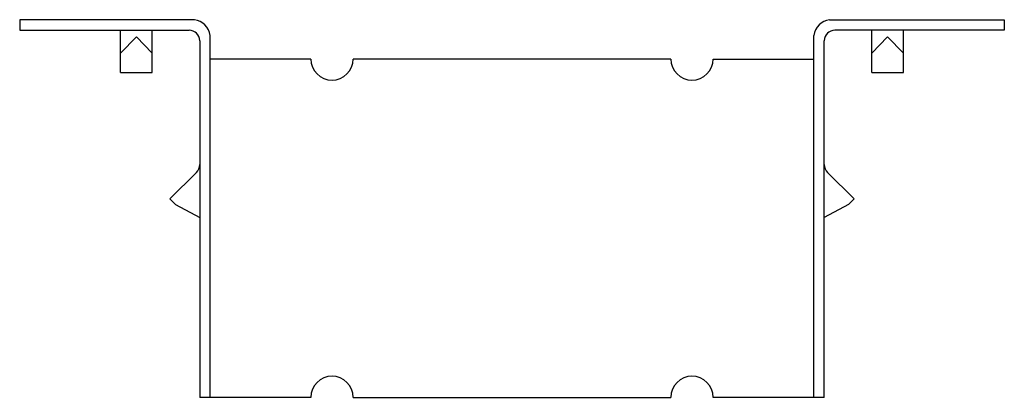
# Model space of a CAD drawing. Extents: x -2.91 to 2.91, y -0.1 to 2.13.
import ezdxf

# ---------------------------------------------------------------- set-up
doc = ezdxf.new("R2010")
doc.units = 0
doc.header["$MEASUREMENT"] = 0
doc.layers.get('0').update_dxf_attribs({"linetype": 'CONTINUOUS'})

msp = doc.modelspace()

# ---------------------------------------------------------------- linework, layer by layer
for p, q in [((-1.8742, 2.1275), (-2.9062, 2.1275)), ((-2.9062, 2.1275), (-2.9062, 2.065)), ((1.8742, 2.1275), (2.9062, 2.1275)), ((2.9062, 2.1275), (2.9062, 2.065)), ((-2.9062, 2.065), (-1.9057, 2.065)), ((-2.3113, 1.815), (-2.3113, 2.065)), ((-2.1238, 1.815), (-2.1238, 2.065)), ((-1.7812, 2.0025), (-1.7812, 2.0345)), ((1.7812, 2.0025), (1.7812, 2.0345)), ((2.9062, 2.065), (1.9058, 2.065)), ((2.1238, 1.815), (2.1238, 2.065)), ((2.3113, 1.815), (2.3113, 2.065)), ((-2.2176, 2.0256), (-2.3113, 1.9291)), ((-2.2176, 2.0256), (-2.1238, 1.9295)), ((-1.8438, 2.003), (-1.8438, -0.105)), ((-1.7812, -0.105), (-1.7812, 2.0025)), ((1.7812, -0.105), (1.7812, 2.0025)), ((1.8438, -0.105), (1.8438, 2.003)), ((2.2176, 2.0256), (2.1238, 1.9291)), ((2.2176, 2.0256), (2.3113, 1.9295)), ((-1.1875, 1.895), (-1.7812, 1.895)), ((0.9375, 1.895), (-0.9375, 1.895)), ((1.1875, 1.895), (1.7812, 1.895)), ((-2.3113, 1.815), (-2.1238, 1.815)), ((2.1238, 1.815), (2.3113, 1.815)), ((-2.0191, 1.0683), (-1.8627, 1.2246)), ((2.0191, 1.0683), (1.8627, 1.2246)), ((-1.9865, 1.0357), (-2.0191, 1.0683)), ((1.9865, 1.0357), (2.0191, 1.0683)), ((-1.9865, 1.0357), (-1.8438, 0.9575)), ((1.9865, 1.0357), (1.8438, 0.9575)), ((-1.1875, -0.105), (-1.8438, -0.105)), ((-0.9375, -0.105), (0.9375, -0.105)), ((1.8438, -0.105), (1.1875, -0.105))]:
    msp.add_line(p, q)
for centre, radius, start, end in [((-1.8908, 2.018), 0.1107, 8.5739, 81.4261), ((1.8908, 2.018), 0.1107, 98.5739, 171.4261), ((-1.9057, 2.003), 0.062, 0, 90), ((1.9058, 2.003), 0.062, 90, 180), ((-1.0625, 1.895), 0.125, 180, 0), ((1.0625, 1.895), 0.125, 180, 0), ((-1.9085, 1.2704), 0.0647, 315, 0), ((1.9085, 1.2704), 0.0647, 180, 225), ((-1.0625, -0.105), 0.125, 0, 180), ((1.0625, -0.105), 0.125, 0, 180)]:
    msp.add_arc(centre, radius, start, end)

doc.saveas('drawing.dxf')
